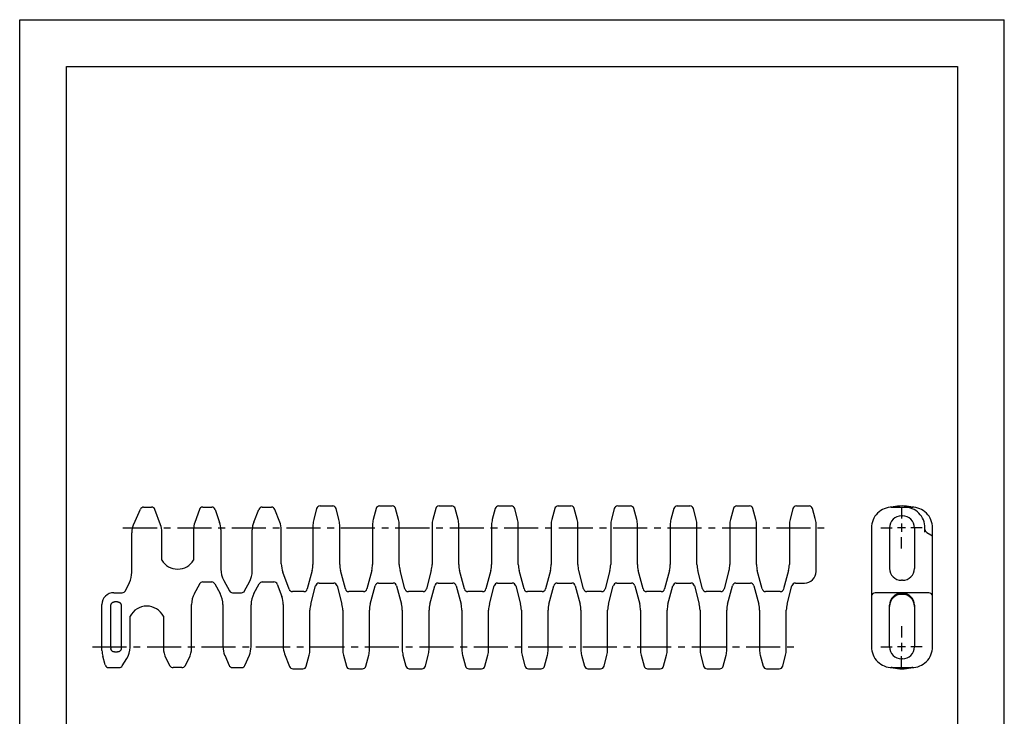
# Model space of a CAD drawing. Extents: x 0 to 210, y 0 to 297.
# Drawn here: x 0 to 210, y 148 to 297 of the extents above; entities that cross this region are included whole.
import ezdxf

# ---------------------------------------------------------------- set-up
doc = ezdxf.new("R2010")
doc.units = 0
doc.header["$LTSCALE"] = 19.36
doc.linetypes.add('CENTER', pattern=[0.6, 0.375, -0.075, 0.075, -0.075])
doc.layers.get('0').update_dxf_attribs({"linetype": 'CONTINUOUS'})
doc.layers.add('DEFAULT_1', color=7, linetype='CENTER')

msp = doc.modelspace()

# ---------------------------------------------------------------- linework, layer by layer
at = {"color": 7, "linetype": 'CONTINUOUS'}
for p, q in [((0, 0), (0, 297)), ((0, 297), (210, 297)), ((210, 0), (210, 297)), ((10, 10), (10, 287)), ((10, 287), (200, 287)), ((200, 287), (200, 10)), ((64.05, 193.34), (66.76, 193.34)), ((76.75, 193.34), (79.46, 193.34)), ((89.45, 193.34), (92.16, 193.34)), ((102.15, 193.34), (104.86, 193.34)), ((114.85, 193.34), (117.56, 193.34)), ((127.55, 193.34), (130.26, 193.34)), ((140.25, 193.34), (142.96, 193.34)), ((152.95, 193.34), (155.66, 193.34)), ((165.65, 193.34), (168.36, 193.34)), ((24.31, 189.48), (25.75, 192.66)), ((26.43, 193.09), (28.13, 193.09)), ((30.03, 189.34), (28.83, 192.6)), ((38.33, 192.59), (37.35, 189.82)), ((39.03, 193.09), (40.97, 193.09)), ((41.68, 192.59), (42.65, 189.82)), ((49.92, 189.9), (51.01, 192.62)), ((51.71, 193.09), (53.69, 193.09)), ((55.48, 189.9), (54.39, 192.62)), ((63.32, 192.79), (62.7, 190.46)), ((68.1, 190.46), (67.48, 192.79)), ((76.02, 192.79), (75.4, 190.46)), ((80.8, 190.46), (80.18, 192.79)), ((88.72, 192.79), (88.1, 190.46)), ((93.5, 190.46), (92.88, 192.79)), ((101.42, 192.79), (100.8, 190.46)), ((106.2, 190.46), (105.58, 192.79)), ((114.12, 192.79), (113.5, 190.46)), ((118.9, 190.46), (118.28, 192.79)), ((126.82, 192.79), (126.2, 190.46)), ((131.6, 190.46), (130.98, 192.79)), ((139.52, 192.79), (138.9, 190.46)), ((144.3, 190.46), (143.68, 192.79)), ((152.22, 192.79), (151.6, 190.46)), ((157, 190.46), (156.38, 192.79)), ((164.92, 192.79), (164.3, 190.46)), ((169.68, 190.7), (169.09, 192.8)), ((186.08, 193.09), (190.28, 193.09)), ((188.08, 191.24), (188.28, 191.24)), ((62.55, 189.31), (62.55, 180.85)), ((68.25, 180.85), (68.25, 189.31)), ((75.25, 189.31), (75.25, 180.85)), ((80.95, 180.85), (80.95, 189.31)), ((87.95, 189.31), (87.95, 180.85)), ((93.65, 180.85), (93.65, 189.31)), ((100.65, 189.31), (100.65, 180.85)), ((106.35, 180.85), (106.35, 189.31)), ((113.35, 189.31), (113.35, 180.85)), ((119.05, 180.85), (119.05, 189.31)), ((126.05, 189.31), (126.05, 180.85)), ((131.75, 180.85), (131.75, 189.31)), ((138.75, 189.31), (138.75, 180.85)), ((144.45, 180.85), (144.45, 189.31)), ((151.45, 189.31), (151.45, 180.85)), ((157.15, 180.85), (157.15, 189.31)), ((164.15, 189.31), (164.15, 180.85)), ((169.85, 179.39), (169.85, 189.47)), ((23.9, 179.19), (23.9, 187.62)), ((30.3, 181.79), (30.3, 187.8)), ((37.1, 188.33), (37.1, 181.79)), ((42.9, 188.33), (42.9, 179.87)), ((49.6, 179.52), (49.6, 188.23)), ((55.8, 180.99), (55.8, 188.23)), ((181.68, 188.69), (181.68, 163.29)), ((185.53, 188.69), (185.53, 180.04)), ((190.83, 188.69), (190.83, 180.04)), ((193.08, 187.74), (193.08, 188.69)), ((193.46, 187.68), (194.31, 187.19)), ((194.68, 163.29), (194.68, 188.69)), ((57.46, 175.59), (56.11, 179.26)), ((62.38, 179.56), (61.34, 175.65)), ((69.46, 175.65), (68.42, 179.56)), ((75.08, 179.56), (74.04, 175.65)), ((82.16, 175.65), (81.12, 179.56)), ((87.78, 179.56), (86.74, 175.65)), ((94.86, 175.65), (93.82, 179.56)), ((100.48, 179.56), (99.44, 175.65)), ((107.56, 175.65), (106.52, 179.56)), ((113.18, 179.56), (112.14, 175.65)), ((120.26, 175.65), (119.22, 179.56)), ((125.88, 179.56), (124.84, 175.65)), ((132.96, 175.65), (131.92, 179.56)), ((138.58, 179.56), (137.54, 175.65)), ((145.66, 175.65), (144.62, 179.56)), ((151.28, 179.56), (150.24, 175.65)), ((158.36, 175.65), (157.32, 179.56)), ((163.98, 179.56), (162.94, 175.65)), ((22.56, 175.27), (23.4, 177.01)), ((37.26, 174.7), (38.39, 176.75)), ((39.04, 177.14), (40.96, 177.14)), ((41.62, 176.75), (42.74, 174.7)), ((43.51, 177.47), (44.74, 175.23)), ((47.96, 175.24), (48.99, 177.13)), ((49.96, 174.68), (51.09, 176.75)), ((51.75, 177.14), (54.23, 177.14)), ((54.93, 176.65), (55.89, 174.05)), ((63.84, 176.89), (66.97, 176.89)), ((76.54, 176.89), (79.67, 176.89)), ((89.24, 176.89), (92.37, 176.89)), ((101.94, 176.89), (105.07, 176.89)), ((114.64, 176.89), (117.77, 176.89)), ((127.34, 176.89), (130.47, 176.89)), ((140.04, 176.89), (143.17, 176.89)), ((152.74, 176.89), (155.87, 176.89)), ((165.44, 176.89), (167.35, 176.89)), ((188.28, 177.49), (188.08, 177.49)), ((20.05, 174.84), (21.88, 174.84)), ((45.4, 174.84), (47.31, 174.84)), ((60.62, 175.09), (58.17, 175.09)), ((62.07, 172.43), (63.11, 176.34)), ((67.69, 176.34), (68.73, 172.43)), ((73.32, 175.09), (70.19, 175.09)), ((74.77, 172.43), (75.81, 176.34)), ((80.39, 176.34), (81.43, 172.43)), ((86.02, 175.09), (82.89, 175.09)), ((87.47, 172.43), (88.51, 176.34)), ((93.09, 176.34), (94.13, 172.43)), ((98.72, 175.09), (95.59, 175.09)), ((100.17, 172.43), (101.21, 176.34)), ((105.79, 176.34), (106.83, 172.43)), ((111.42, 175.09), (108.29, 175.09)), ((112.87, 172.43), (113.91, 176.34)), ((118.49, 176.34), (119.53, 172.43)), ((124.12, 175.09), (120.99, 175.09)), ((125.57, 172.43), (126.61, 176.34)), ((131.19, 176.34), (132.23, 172.43)), ((136.82, 175.09), (133.69, 175.09)), ((138.27, 172.43), (139.31, 176.34)), ((143.89, 176.34), (144.93, 172.43)), ((149.52, 175.09), (146.39, 175.09)), ((150.97, 172.43), (152.01, 176.34)), ((156.59, 176.34), (157.63, 172.43)), ((162.22, 175.09), (159.09, 175.09)), ((163.67, 172.43), (164.71, 176.34)), ((193.93, 174.84), (182.43, 174.84)), ((188.28, 174.74), (188.08, 174.74)), ((188.28, 174.49), (188.08, 174.49)), ((17.55, 162.52), (17.55, 172.34)), ((20.89, 172.88), (20.21, 172.88)), ((36.65, 163.02), (36.65, 172.3)), ((43.35, 172.3), (43.35, 163.29)), ((49.35, 163.29), (49.35, 172.29)), ((56.2, 172.32), (56.2, 163.44)), ((19.46, 163.18), (19.46, 172.14)), ((21.64, 172.14), (21.64, 163.18)), ((61.9, 162.68), (61.9, 171.14)), ((68.9, 171.14), (68.9, 162.68)), ((74.6, 162.68), (74.6, 171.14)), ((81.6, 171.14), (81.6, 162.68)), ((87.3, 162.68), (87.3, 171.14)), ((94.3, 171.14), (94.3, 162.68)), ((100, 162.68), (100, 171.14)), ((107, 171.14), (107, 162.68)), ((112.7, 162.68), (112.7, 171.14)), ((119.7, 171.14), (119.7, 162.68)), ((125.4, 162.68), (125.4, 171.14)), ((132.4, 171.14), (132.4, 162.68)), ((138.1, 162.68), (138.1, 171.14)), ((145.1, 171.14), (145.1, 162.68)), ((150.8, 162.68), (150.8, 171.14)), ((157.8, 171.14), (157.8, 162.68)), ((163.5, 162.68), (163.5, 171.14)), ((185.53, 163.29), (185.53, 172.19)), ((190.83, 172.19), (190.83, 163.29)), ((23.55, 163.2), (23.55, 169.84)), ((30.65, 169.84), (30.65, 163.02)), ((19.46, 163.18), (19.46, 162.95)), ((20.22, 162.21), (20.89, 162.21)), ((21.64, 163.18), (21.64, 162.95)), ((56.2, 163.44), (56.21, 163.26)), ((56.51, 161.8), (57.56, 159.12)), ((18.25, 159.44), (17.72, 161.29)), ((21.87, 159.24), (22.85, 160.79)), ((31.18, 160.9), (32.04, 159.29)), ((35.26, 159.29), (36.12, 160.9)), ((43.72, 161.55), (44.66, 159.35)), ((48.05, 159.35), (48.99, 161.55)), ((61.13, 159.2), (61.75, 161.53)), ((69.05, 161.53), (69.67, 159.2)), ((73.83, 159.2), (74.45, 161.53)), ((81.75, 161.53), (82.37, 159.2)), ((86.53, 159.2), (87.15, 161.53)), ((94.45, 161.53), (95.07, 159.2)), ((99.23, 159.2), (99.85, 161.53)), ((107.15, 161.53), (107.77, 159.2)), ((111.93, 159.2), (112.55, 161.53)), ((119.85, 161.53), (120.47, 159.2)), ((124.63, 159.2), (125.25, 161.53)), ((132.55, 161.53), (133.17, 159.2)), ((137.33, 159.2), (137.95, 161.53)), ((145.25, 161.53), (145.87, 159.2)), ((150.03, 159.2), (150.65, 161.53)), ((157.95, 161.53), (158.57, 159.2)), ((162.73, 159.2), (163.35, 161.53)), ((188.28, 160.74), (188.08, 160.74)), ((18.97, 158.89), (21.24, 158.89)), ((34.6, 158.89), (32.7, 158.89)), ((45.35, 158.89), (47.36, 158.89)), ((58.26, 158.64), (60.41, 158.64)), ((70.4, 158.64), (73.11, 158.64)), ((83.1, 158.64), (85.81, 158.64)), ((95.8, 158.64), (98.51, 158.64)), ((108.5, 158.64), (111.21, 158.64)), ((121.2, 158.64), (123.91, 158.64)), ((133.9, 158.64), (136.61, 158.64)), ((146.6, 158.64), (149.31, 158.64)), ((159.3, 158.64), (162.01, 158.64)), ((186.08, 158.89), (190.28, 158.89))]:
    msp.add_line(p, q, dxfattribs=at)
at = {"color": 2, "linetype": 'CONTINUOUS'}
for p, q in [((188.08, 189.57), (188.08, 187.81)), ((188.96, 188.69), (187.2, 188.69)), ((188.08, 164.17), (188.08, 162.41)), ((188.96, 163.29), (187.2, 163.29))]:
    msp.add_line(p, q, dxfattribs=at)
at = {"color": 7, "linetype": 'CONTINUOUS'}
for points in [[(19.46, 172.19), (19.47, 172.26), (19.48, 172.33), (19.5, 172.4), (19.53, 172.46), (19.57, 172.52), (19.6, 172.58), (19.65, 172.63), (19.7, 172.68), (19.75, 172.73), (19.81, 172.77), (19.87, 172.8), (19.94, 172.83), (20, 172.85), (20.07, 172.87), (20.14, 172.88), (20.21, 172.88)], [(20.89, 172.88), (20.96, 172.88), (21.03, 172.87), (21.1, 172.85), (21.17, 172.83), (21.23, 172.8), (21.29, 172.77), (21.35, 172.73), (21.41, 172.68), (21.45, 172.63), (21.5, 172.58), (21.54, 172.52), (21.57, 172.46), (21.6, 172.4), (21.62, 172.33), (21.63, 172.26), (21.64, 172.19)], [(19.46, 172.14), (19.46, 172.17), (19.46, 172.19)], [(21.64, 172.19), (21.64, 172.17), (21.64, 172.14)], [(20.22, 162.21), (20.15, 162.21), (20.08, 162.22), (20.01, 162.24), (19.94, 162.26), (19.87, 162.29), (19.81, 162.33), (19.75, 162.37), (19.69, 162.42), (19.64, 162.48), (19.59, 162.54), (19.55, 162.6), (19.52, 162.67), (19.49, 162.74), (19.47, 162.81), (19.46, 162.88), (19.46, 162.95)], [(21.64, 162.95), (21.64, 162.88), (21.63, 162.82), (21.61, 162.75), (21.59, 162.69), (21.56, 162.62), (21.53, 162.56), (21.49, 162.5), (21.44, 162.45), (21.39, 162.4), (21.33, 162.36), (21.27, 162.32), (21.21, 162.28), (21.15, 162.26), (21.08, 162.24), (21.02, 162.22), (20.95, 162.21), (20.89, 162.21)]]:
    msp.add_lwpolyline(points, dxfattribs=at)
for centre, radius, start, end in [((64.05, 192.59), 0.75, 90, 165.1), ((66.76, 192.59), 0.75, 14.9, 90), ((76.75, 192.59), 0.75, 90, 165.1), ((79.46, 192.59), 0.75, 14.9, 90), ((89.45, 192.59), 0.75, 90, 165.1), ((92.16, 192.59), 0.75, 14.9, 90), ((102.15, 192.59), 0.75, 90, 165.1), ((104.86, 192.59), 0.75, 14.9, 90), ((114.85, 192.59), 0.75, 90, 165.1), ((117.56, 192.59), 0.75, 14.9, 90), ((127.55, 192.59), 0.75, 90, 165.1), ((130.26, 192.59), 0.75, 14.9, 90), ((140.25, 192.59), 0.75, 90, 165.1), ((142.96, 192.59), 0.75, 14.9, 90), ((152.95, 192.59), 0.75, 90, 165.1), ((155.66, 192.59), 0.75, 14.9, 90), ((165.65, 192.59), 0.75, 90, 165.1), ((168.36, 192.59), 0.75, 15.8192, 90), ((188.18, 184.34), 9, 78.0515, 101.9485), ((26.43, 192.34), 0.75, 90, 155.5081), ((28.13, 192.34), 0.75, 20.1363, 90), ((39.03, 192.34), 0.75, 90, 160.71), ((40.97, 192.34), 0.75, 19.29, 90), ((51.71, 192.34), 0.75, 90, 158.1986), ((53.69, 192.34), 0.75, 21.8014, 90), ((186.08, 188.69), 4.4, 89.9999, 180.0002), ((188.08, 188.69), 2.55, 90, 180), ((185.7, 196.08), 3, 272.9774, 281.9485), ((188.28, 188.69), 2.55, 0, 90), ((188.68, 188.69), 4.4, 359.9999, 90.0001), ((190.66, 196.08), 3, 258.0515, 267.0226), ((190.28, 188.69), 4.4, 0, 90.0001), ((28.4, 187.62), 4.5, 155.508, 180), ((25.8, 187.8), 4.5, 0, 20.1364), ((41.6, 188.33), 4.5, 160.7099, 180), ((38.4, 188.33), 4.5, 0, 19.2901), ((54.1, 188.23), 4.5, 158.1985, 180), ((51.3, 188.23), 4.5, 0, 21.8015), ((67.05, 189.31), 4.5, 165.0999, 180.0001), ((63.75, 189.31), 4.5, 359.9999, 14.9001), ((79.75, 189.31), 4.5, 165.0999, 180.0001), ((76.45, 189.31), 4.5, 359.9999, 14.9001), ((92.45, 189.31), 4.5, 165.0999, 180.0001), ((89.15, 189.31), 4.5, 359.9999, 14.9001), ((105.15, 189.31), 4.5, 165.0999, 180.0001), ((101.85, 189.31), 4.5, 359.9999, 14.9001), ((117.85, 189.31), 4.5, 165.0999, 180.0001), ((114.55, 189.31), 4.5, 359.9999, 14.9001), ((130.55, 189.31), 4.5, 165.0999, 180.0001), ((127.25, 189.31), 4.5, 359.9999, 14.9001), ((143.25, 189.31), 4.5, 165.0999, 180.0001), ((139.95, 189.31), 4.5, 359.9999, 14.9001), ((155.95, 189.31), 4.5, 165.0999, 180.0001), ((152.65, 189.31), 4.5, 359.9999, 14.9001), ((168.65, 189.31), 4.5, 165.0999, 180.0001), ((165.35, 189.47), 4.5, 359.9999, 15.8193), ((193.83, 188.33), 0.75, 180, 240), ((193.93, 186.54), 0.75, 0, 60), ((33.7, 183.89), 4, 211.7883, 328.2117), ((60.8, 180.99), 5, 180, 200.2338), ((57.55, 180.85), 5, 345.1, 360), ((73.25, 180.85), 5, 180, 194.9), ((70.25, 180.85), 5, 345.1, 360), ((85.95, 180.85), 5, 180, 194.9), ((82.95, 180.85), 5, 345.1, 360), ((98.65, 180.85), 5, 180, 194.9), ((95.65, 180.85), 5, 345.1, 360), ((111.35, 180.85), 5, 180, 194.9), ((108.35, 180.85), 5, 345.1, 360), ((124.05, 180.85), 5, 180, 194.9), ((121.05, 180.85), 5, 345.1, 360), ((136.75, 180.85), 5, 180, 194.9), ((133.75, 180.85), 5, 345.1, 360), ((149.45, 180.85), 5, 180, 194.9), ((146.45, 180.85), 5, 345.1, 360), ((162.15, 180.85), 5, 180, 194.9), ((159.15, 180.85), 5, 345.1, 360), ((18.9, 179.19), 5, 334.1556, 360), ((47.9, 179.87), 5, 180, 208.664), ((44.6, 179.52), 5, 331.4486, 360), ((167.35, 179.39), 2.5, 270, 360), ((188.08, 180.04), 2.55, 180, 270), ((188.28, 180.04), 2.55, 270, 360), ((39.04, 176.39), 0.75, 90, 151.336), ((40.96, 176.39), 0.75, 28.664, 90), ((51.75, 176.39), 0.75, 90, 151.4486), ((54.23, 176.39), 0.75, 20.2338, 90), ((63.84, 176.14), 0.75, 90, 165.1), ((66.97, 176.14), 0.75, 14.9, 90), ((76.54, 176.14), 0.75, 90, 165.1), ((79.67, 176.14), 0.75, 14.9, 90), ((89.24, 176.14), 0.75, 90, 165.1), ((92.37, 176.14), 0.75, 14.9, 90), ((101.94, 176.14), 0.75, 90, 165.1), ((105.07, 176.14), 0.75, 14.9, 90), ((114.64, 176.14), 0.75, 90, 165.1), ((117.77, 176.14), 0.75, 14.9, 90), ((127.34, 176.14), 0.75, 90, 165.1), ((130.47, 176.14), 0.75, 14.9, 90), ((140.04, 176.14), 0.75, 90, 165.1), ((143.17, 176.14), 0.75, 14.9, 90), ((152.74, 176.14), 0.75, 90, 165.1), ((155.87, 176.14), 0.75, 14.9, 90), ((165.44, 176.14), 0.75, 90, 165.1), ((20.05, 172.34), 2.5, 90, 180), ((21.88, 175.59), 0.75, 270, 334.1556), ((41.65, 172.3), 5, 151.336, 180), ((38.35, 172.3), 5, 0, 28.664), ((45.4, 175.59), 0.75, 208.664, 270), ((47.31, 175.59), 0.75, 270, 331.4486), ((54.35, 172.29), 5, 151.4486, 180), ((58.17, 175.84), 0.75, 200.2338, 270), ((60.62, 175.84), 0.75, 270, 345.1), ((70.19, 175.84), 0.75, 194.9, 270), ((73.32, 175.84), 0.75, 270, 345.1), ((82.89, 175.84), 0.75, 194.9, 270), ((86.02, 175.84), 0.75, 270, 345.1), ((95.59, 175.84), 0.75, 194.9, 270), ((98.72, 175.84), 0.75, 270, 345.1), ((108.29, 175.84), 0.75, 194.9, 270), ((111.42, 175.84), 0.75, 270, 345.1), ((120.99, 175.84), 0.75, 194.9, 270), ((124.12, 175.84), 0.75, 270, 345.1), ((133.69, 175.84), 0.75, 194.9, 270), ((136.82, 175.84), 0.75, 270, 345.1), ((146.39, 175.84), 0.75, 194.9, 270), ((149.52, 175.84), 0.75, 270, 345.1), ((159.09, 175.84), 0.75, 194.9, 270), ((162.22, 175.84), 0.75, 270, 345.1), ((182.43, 174.09), 0.75, 90, 180), ((188.08, 172.19), 2.55, 90, 180), ((188.08, 171.94), 2.55, 90, 180), ((188.28, 172.19), 2.55, 0, 90), ((188.28, 171.94), 2.55, 0, 90), ((193.93, 174.09), 0.75, 0, 90), ((51.2, 172.32), 5, 0, 20.2338), ((66.9, 171.14), 5, 165.1, 180), ((63.9, 171.14), 5, 0, 14.9), ((79.6, 171.14), 5, 165.1, 180), ((76.6, 171.14), 5, 0, 14.9), ((92.3, 171.14), 5, 165.1, 180), ((89.3, 171.14), 5, 0, 14.9), ((105, 171.14), 5, 165.1, 180), ((102, 171.14), 5, 0, 14.9), ((117.7, 171.14), 5, 165.1, 180), ((114.7, 171.14), 5, 0, 14.9), ((130.4, 171.14), 5, 165.1, 180), ((127.4, 171.14), 5, 0, 14.9), ((143.1, 171.14), 5, 165.1, 180), ((140.1, 171.14), 5, 0, 14.9), ((155.8, 171.14), 5, 165.1, 180), ((152.8, 171.14), 5, 0, 14.9), ((168.5, 171.14), 5, 165.1, 180), ((27.1, 167.99), 4, 27.4392, 152.5608), ((22.05, 162.52), 4.5, 179.9999, 195.8193), ((19.05, 163.2), 4.5, 327.6525, 0.0002), ((35.15, 163.02), 4.5, 179.9999, 208.0726), ((32.15, 163.02), 4.5, 331.9274, 0.0001), ((47.85, 163.32), 4.5, 180, 203.1987), ((44.85, 163.32), 4.5, 336.8013, 360), ((60.7, 163.44), 4.5, 180, 201.3999), ((57.4, 162.68), 4.5, 345.0999, 0.0001), ((73.4, 162.68), 4.5, 179.9999, 194.9001), ((70.1, 162.68), 4.5, 345.0999, 0.0001), ((86.1, 162.68), 4.5, 179.9999, 194.9001), ((82.8, 162.68), 4.5, 345.0999, 0.0001), ((98.8, 162.68), 4.5, 179.9999, 194.9001), ((95.5, 162.68), 4.5, 345.0999, 0.0001), ((111.5, 162.68), 4.5, 179.9999, 194.9001), ((108.2, 162.68), 4.5, 345.0999, 0.0001), ((124.2, 162.68), 4.5, 179.9999, 194.9001), ((120.9, 162.68), 4.5, 345.0999, 0.0001), ((136.9, 162.68), 4.5, 179.9999, 194.9001), ((133.6, 162.68), 4.5, 345.0999, 0.0001), ((149.6, 162.68), 4.5, 179.9999, 194.9001), ((146.3, 162.68), 4.5, 345.0999, 0.0001), ((162.3, 162.68), 4.5, 179.9999, 194.9001), ((159, 162.68), 4.5, 345.0999, 0.0001), ((186.08, 163.29), 4.4, 180, 270.0001), ((188.08, 163.29), 2.55, 180, 270), ((188.28, 163.29), 2.55, 270, 360), ((190.28, 163.29), 4.4, 269.9999, 360), ((18.97, 159.64), 0.75, 195.8192, 270), ((21.24, 159.64), 0.75, 270, 327.6526), ((32.7, 159.64), 0.75, 208.0725, 270), ((34.6, 159.64), 0.75, 270, 331.9275), ((45.35, 159.64), 0.75, 203.1986, 270), ((47.36, 159.64), 0.75, 270, 336.8014), ((58.26, 159.39), 0.75, 201.3998, 270), ((60.41, 159.39), 0.75, 270, 345.1), ((70.4, 159.39), 0.75, 194.9, 270), ((73.11, 159.39), 0.75, 270, 345.1), ((83.1, 159.39), 0.75, 194.9, 270), ((85.81, 159.39), 0.75, 270, 345.1), ((95.8, 159.39), 0.75, 194.9, 270), ((98.51, 159.39), 0.75, 270, 345.1), ((108.5, 159.39), 0.75, 194.9, 270), ((111.21, 159.39), 0.75, 270, 345.1), ((121.2, 159.39), 0.75, 194.9, 270), ((123.91, 159.39), 0.75, 270, 345.1), ((133.9, 159.39), 0.75, 194.9, 270), ((136.61, 159.39), 0.75, 270, 345.1), ((146.6, 159.39), 0.75, 194.9, 270), ((149.31, 159.39), 0.75, 270, 345.1), ((159.3, 159.39), 0.75, 194.9, 270), ((162.01, 159.39), 0.75, 270, 345.1), ((185.7, 155.9), 3, 78.0515, 87.0226), ((188.18, 167.64), 9, 258.0515, 281.9485), ((190.66, 155.9), 3, 92.9774, 101.9485)]:
    msp.add_arc(centre, radius, start, end, dxfattribs=at)
at = {"layer": 'DEFAULT_1', "color": 7, "linetype": 'CENTER'}
for p, q in [((188.08, 193.09), (188.08, 190.69)), ((22.03, 188.69), (171.85, 188.69)), ((183.68, 188.69), (186.08, 188.69)), ((192.48, 188.69), (190.08, 188.69)), ((188.08, 184.29), (188.08, 186.69)), ((188.08, 167.69), (188.08, 165.29)), ((15.55, 163.29), (165.5, 163.29)), ((183.68, 163.29), (186.08, 163.29)), ((192.48, 163.29), (190.08, 163.29)), ((188.08, 158.89), (188.08, 161.29))]:
    msp.add_line(p, q, dxfattribs=at)

doc.saveas('drawing.dxf')
